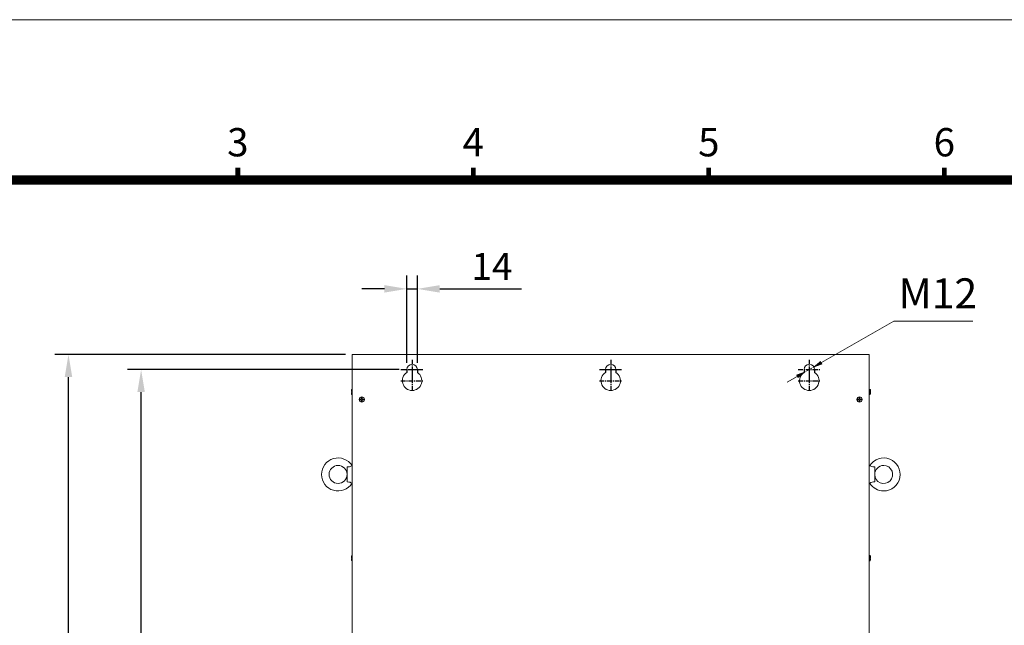
# Model space of a CAD drawing. Units: millimetres. Extents: x 7848 to 11468, y -23230 to -20691.
# Drawn here: x 8581 to 9895, y -21499 to -20691 of the extents above; entities that cross this region are included whole.
import ezdxf
from ezdxf.enums import TextEntityAlignment as Align

# ---------------------------------------------------------------- set-up
doc = ezdxf.new("R2010")
doc.units = ezdxf.units.MM
doc.header["$PDSIZE"] = -1
doc.linetypes.add('CENTER', pattern=[10.16, 6.35, -1.27, 1.27, -1.27])
doc.layers.add('CEN', color=1, linetype='CENTER')
doc.layers.add('DIM', color=2, linetype='Continuous', lineweight=0)
doc.styles.add('ARIAL', font='arial.ttf')
doc.styles.add('ROMANS', font='romans.shx')
doc.dimstyles.new('6', dxfattribs={"dimscale": 6, "dimtxt": 3, "dimasz": 3, "dimexe": 2, "dimexo": 1.5, "dimgap": 1.5, "dimtad": 1, "dimdec": 1, "dimdsep": 46, "dimtxsty": 'ROMANS', "dimcen": 0.09, "dimadec": 0, "dimazin": 0, "dimtfac": 1, "dimtdec": 1, "dimtmove": 0, "dimatfit": 3, "dimfxl": 0, "dimtolj": 1, "dimtzin": 0, "dimarcsym": 0})
doc.dimstyles.new('AM_ISO$3', dxfattribs={"dimtxt": 3.5, "dimasz": 2.5, "dimexe": 1, "dimexo": 1, "dimgap": 1.5, "dimtad": 1, "dimtoh": 1, "dimdsep": 46, "dimtxsty": 'Standard', "dimcen": 0, "dimclrd": 256, "dimclre": 256, "dimclrt": 140, "dimadec": 0, "dimazin": 2, "dimtp": 0.1, "dimtm": 0.1, "dimtfac": 0.71, "dimtdec": 3, "dimtofl": 0, "dimtmove": 0, "dimatfit": 0, "dimfxl": 0, "dimlwd": -1, "dimlwe": -1, "dimarcsym": 0})

# ---------------------------------------------------------------- blocks, each defined once
blk = doc.blocks.new('*D290')
at = {"layer": 'Defpoints', "color": 0}
for p in [(8646.1, -21138.1), (9024.6, -21138.1), (9024.6, -22138.1)]:
    blk.add_point(p, dxfattribs=at)
at = {"layer": 'DIM', "color": 0, "lineweight": -2}
for p, q in [((9015.6, -21138.1), (8628.1, -21138.1)), ((8646.1, -22108.1), (8646.1, -21168.1)), ((9015.6, -22138.1), (8628.1, -22138.1))]:
    blk.add_line(p, q, dxfattribs=at)
at = {"layer": 'DIM', "color": 0}
for points in [[(8641.1, -21168.1), (8651.1, -21168.1), (8646.1, -21138.1)], [(8641.1, -22108.1), (8651.1, -22108.1), (8646.1, -22138.1)]]:
    blk.add_solid(points, dxfattribs=at)
at = {"layer": 'DIM', "color": 0, "insert": (8616.1, -21636.8), "char_height": 36, "attachment_point": 5, "rotation": 90, "style": 'ROMANS'}
blk.add_mtext('\\A1;1000', dxfattribs=at)
blk = doc.blocks.new('*D291')
at = {"layer": 'Defpoints', "color": 0}
for p in [(8743, -21158.1), (9096.5, -21158.1), (9096.5, -22118.1)]:
    blk.add_point(p, dxfattribs=at)
at = {"layer": 'DIM', "color": 0, "lineweight": -2}
for p, q in [((9087.5, -21158.1), (8725, -21158.1)), ((8743, -22088.1), (8743, -21188.1)), ((9087.5, -22118.1), (8725, -22118.1))]:
    blk.add_line(p, q, dxfattribs=at)
at = {"layer": 'DIM', "color": 0}
for points in [[(8738, -21188.1), (8748, -21188.1), (8743, -21158.1)], [(8738, -22088.1), (8748, -22088.1), (8743, -22118.1)]]:
    blk.add_solid(points, dxfattribs=at)
at = {"layer": 'DIM', "color": 0, "insert": (8713, -21632.1), "char_height": 36, "attachment_point": 5, "rotation": 90, "style": 'ROMANS'}
blk.add_mtext('\\A1;960', dxfattribs=at)
blk = doc.blocks.new('*D294')
at = {"layer": 'Defpoints', "color": 0}
for p in [(9097.6, -21050.5), (9097.6, -21158.1), (9111.6, -21158.1)]:
    blk.add_point(p, dxfattribs=at)
at = {"layer": 'DIM', "color": 0, "lineweight": -2}
for p, q in [((9097.6, -21149.1), (9097.6, -21032.5)), ((9111.6, -21149.1), (9111.6, -21032.5)), ((9067.6, -21050.5), (9037.6, -21050.5)), ((9097.6, -21050.5), (9111.6, -21050.5)), ((9141.6, -21050.5), (9250.5, -21050.5))]:
    blk.add_line(p, q, dxfattribs=at)
at = {"layer": 'DIM', "color": 0}
for points in [[(9067.6, -21045.5), (9067.6, -21055.5), (9097.6, -21050.5)], [(9141.6, -21045.5), (9141.6, -21055.5), (9111.6, -21050.5)]]:
    blk.add_solid(points, dxfattribs=at)
at = {"layer": 'DIM', "color": 0, "insert": (9211.1, -21020.5), "char_height": 36, "attachment_point": 5, "style": 'ROMANS'}
blk.add_mtext('\\A1;14', dxfattribs=at)
blk = doc.blocks.new('*D302')
at = {"layer": 'Defpoints', "color": 0}
for p in [(9631.3, -21159.9), (9637.9, -21156.2)]:
    blk.add_point(p, dxfattribs=at)
at = {"layer": 'DIM'}
for p, q in [((9747.5, -21093.6), (9651, -21148.7)), ((9852.8, -21093.6), (9747.5, -21093.6)), ((9631.3, -21159.9), (9637.9, -21156.2)), ((9618.3, -21167.4), (9605.2, -21174.8))]:
    blk.add_line(p, q, dxfattribs=at)
for points in [[(9649.7, -21146.5), (9652.2, -21150.9), (9637.9, -21156.2)], [(9617, -21165.2), (9619.5, -21169.6), (9631.3, -21159.9)]]:
    blk.add_solid(points, dxfattribs=at)
at = {"layer": 'DIM', "color": 140, "insert": (9806.2, -21061.6), "char_height": 40, "attachment_point": 5}
blk.add_mtext('M12', dxfattribs=at)

msp = doc.modelspace()

# ---------------------------------------------------------------- linework, layer by layer
at = {"color": 7, "linetype": 'Continuous', "lineweight": 15}
for p, q in [((9714.623, -21138.05), (9024.623, -21138.05)), ((9024.623, -21138.05), (9024.623, -22000.95)), ((9714.623, -21138.05), (9714.623, -22000.95)), ((9023.573, -21185.601), (9023.573, -21185.55)), ((9023.573, -21187.55), (9023.573, -21185.601)), ((9024.573, -21187.55), (9023.573, -21187.55)), ((9023.573, -21190.5), (9023.573, -21188.55)), ((9023.573, -21188.55), (9024.573, -21188.55)), ((9023.573, -21190.55), (9023.573, -21190.5)), ((9024.623, -21184.55), (9024.573, -21184.55)), ((9024.573, -21184.55), (9024.573, -21187.55)), ((9024.623, -21187.55), (9024.573, -21187.55)), ((9024.623, -21188.55), (9024.573, -21188.55)), ((9024.573, -21188.55), (9024.573, -21191.55)), ((9024.573, -21191.55), (9024.623, -21191.55)), ((9715.173, -21184.55), (9714.623, -21184.55)), ((9714.623, -21191.55), (9715.173, -21191.55)), ((9714.673, -21184.658), (9715.173, -21184.658)), ((9714.673, -21184.658), (9714.673, -21185.04)), ((9714.673, -21185.04), (9715.173, -21185.04)), ((9715.173, -21184.658), (9715.173, -21184.55)), ((9715.173, -21191.55), (9715.173, -21185.04)), ((9716.173, -21185.55), (9716.173, -21185.596)), ((9716.173, -21185.977), (9716.173, -21185.596)), ((9716.173, -21185.977), (9716.173, -21188.524)), ((9716.173, -21188.524), (9716.173, -21189.448)), ((9716.173, -21189.448), (9716.173, -21190.55)), ((9036.757, -21197.55), (9035.174, -21197.55)), ((9035.174, -21198.55), (9036.757, -21198.55)), ((9037.123, -21197.55), (9036.757, -21197.55)), ((9036.757, -21198.55), (9037.123, -21198.55)), ((9037.123, -21194.797), (9037.123, -21197.184)), ((9037.123, -21197.184), (9037.123, -21197.55)), ((9037.123, -21198.55), (9037.123, -21198.916)), ((9037.123, -21198.916), (9037.123, -21201.303)), ((9038.123, -21197.184), (9038.123, -21194.797)), ((9038.123, -21197.55), (9038.123, -21197.184)), ((9038.489, -21197.55), (9038.123, -21197.55)), ((9038.123, -21198.916), (9038.123, -21198.55)), ((9038.123, -21198.55), (9038.489, -21198.55)), ((9038.123, -21201.303), (9038.123, -21198.916)), ((9040.073, -21197.55), (9038.489, -21197.55)), ((9038.489, -21198.55), (9040.073, -21198.55)), ((9700.757, -21197.55), (9699.174, -21197.55)), ((9699.174, -21198.55), (9700.757, -21198.55)), ((9701.123, -21197.55), (9700.757, -21197.55)), ((9700.757, -21198.55), (9701.123, -21198.55)), ((9701.123, -21194.797), (9701.123, -21197.184)), ((9701.123, -21197.184), (9701.123, -21197.55)), ((9701.123, -21198.55), (9701.123, -21198.916)), ((9701.123, -21198.916), (9701.123, -21201.303)), ((9702.123, -21197.184), (9702.123, -21194.797)), ((9702.123, -21197.55), (9702.123, -21197.184)), ((9702.489, -21197.55), (9702.123, -21197.55)), ((9702.123, -21198.916), (9702.123, -21198.55)), ((9702.123, -21198.55), (9702.489, -21198.55)), ((9702.123, -21201.303), (9702.123, -21198.916)), ((9704.073, -21197.55), (9702.489, -21197.55)), ((9702.489, -21198.55), (9704.073, -21198.55)), ((9017.873, -21308.045), (9017.873, -21288.055)), ((9024.623, -21286.278), (9024.404, -21286.293)), ((9715.342, -21286.293), (9714.623, -21286.243)), ((9721.873, -21288.055), (9721.873, -21308.045)), ((9024.404, -21309.808), (9024.623, -21309.823)), ((9714.623, -21309.858), (9715.342, -21309.808)), ((9023.573, -21407.101), (9023.573, -21407.05)), ((9023.573, -21409.05), (9023.573, -21407.101)), ((9024.573, -21409.05), (9023.573, -21409.05)), ((9023.573, -21412), (9023.573, -21410.05)), ((9023.573, -21410.05), (9024.573, -21410.05)), ((9023.573, -21412.05), (9023.573, -21412)), ((9024.623, -21406.05), (9024.573, -21406.05)), ((9024.573, -21406.05), (9024.573, -21409.05)), ((9024.623, -21409.05), (9024.573, -21409.05)), ((9024.623, -21410.05), (9024.573, -21410.05)), ((9024.573, -21410.05), (9024.573, -21413.05)), ((9024.573, -21413.05), (9024.623, -21413.05)), ((9715.173, -21406.05), (9714.623, -21406.05)), ((9714.623, -21413.05), (9715.173, -21413.05)), ((9714.673, -21409.05), (9714.673, -21410.05)), ((9714.673, -21409.05), (9715.173, -21409.05)), ((9714.673, -21410.05), (9715.173, -21410.05)), ((9715.173, -21409.05), (9715.173, -21406.05)), ((9716.173, -21409.05), (9715.173, -21409.05)), ((9715.173, -21410.05), (9716.173, -21410.05)), ((9715.173, -21413.05), (9715.173, -21410.05)), ((9716.173, -21407.05), (9716.173, -21407.101)), ((9716.173, -21407.101), (9716.173, -21409.05)), ((9716.173, -21410.05), (9716.173, -21412)), ((9716.173, -21412), (9716.173, -21412.05))]:
    msp.add_line(p, q, dxfattribs=at)
for p, q in [((9097.623, -21158.05), (9097.623, -21162.096)), ((9111.623, -21158.05), (9111.623, -21162.096)), ((9111.623, -21158.05), (9111.623, -21162.096)), ((9362.623, -21158.05), (9362.623, -21162.096)), ((9376.623, -21158.05), (9376.623, -21162.096)), ((9627.623, -21158.05), (9627.623, -21162.096)), ((9641.623, -21158.05), (9641.623, -21162.096))]:
    msp.add_line(p, q)
at = {"lineweight": 9, "const_width": 6.284, "flags": 128}
for points in [[(8872.071, -20905.127), (8872.071, -20888.788)], [(9186.293, -20905.127), (9186.293, -20888.788)], [(9500.515, -20905.127), (9500.515, -20888.788)], [(9814.736, -20905.127), (9814.736, -20888.788)]]:
    msp.add_lwpolyline(points, dxfattribs=at)
at = {"lineweight": 9, "flags": 128}
msp.add_lwpolyline([(8055.095, -23016.697, 12.569, 12.569, 0), (8055.095, -20905.127, 12.569, 12.569, 0), (11260.156, -20905.127, 12.569, 12.569, 0), (11260.156, -23016.697, 12.569, 12.569, 0)], format="xyseb", close=True, dxfattribs=at)
at = {"color": 7, "linetype": 'Continuous', "lineweight": 15, "flags": 128}
for points in [[(9715.339, -21286.329), (9715.331, -21286.323), (9715.781, -21286.614), (9716.688, -21287.108), (9717.973, -21287.617), (9719.436, -21287.95), (9721.452, -21288.068), (9721.873, -21288.055)], [(9024.407, -21309.772), (9024.415, -21309.777), (9023.965, -21309.487), (9023.058, -21308.992), (9021.773, -21308.484), (9020.31, -21308.151), (9018.294, -21308.032), (9017.873, -21308.045)]]:
    msp.add_lwpolyline(points, dxfattribs=at)
at = {"color": 7, "linetype": 'Continuous', "lineweight": 15}
for centre, radius in [((9037.623, -21198.05), 3.5), ((9701.623, -21198.05), 3.5), ((9005.873, -21298.05), 12)]:
    msp.add_circle(centre, radius, dxfattribs=at)
for centre, radius, start, end in [((9104.623, -21158.05), 7, 0, 180), ((9369.623, -21158.05), 7, 0, 180), ((9634.623, -21158.05), 7, 0, 180), ((9104.623, -21173.05), 13, 122.57897, 57.42103), ((9369.623, -21173.05), 13, 122.57897, 57.42103), ((9634.623, -21173.05), 13, 122.57897, 57.42103), ((9024.573, -21185.55), 1, 90, 180), ((9024.573, -21190.55), 1, 180, 270), ((9715.173, -21185.55), 1, 0, 90), ((9715.204, -21185.627), 0.969, 1.836888, 91.844353), ((9715.205, -21186.008), 0.969, 1.809068, 91.872173), ((9715.173, -21190.55), 1, 270, 0), ((9037.623, -21198.05), 2.5, 168.463041, 191.536959), ((9037.623, -21198.05), 1, 120, 150), ((9037.623, -21198.05), 1, 210, 240), ((9037.623, -21198.05), 3.291, 81.262009, 98.737991), ((9037.623, -21198.05), 3.291, 261.262009, 278.737991), ((9037.623, -21198.05), 1, 30, 60), ((9037.623, -21198.05), 1, 300, 330), ((9037.623, -21198.05), 2.5, 348.463041, 11.536959), ((9701.623, -21198.05), 2.5, 168.463041, 191.536959), ((9701.623, -21198.05), 1, 120, 150), ((9701.623, -21198.05), 1, 210, 240), ((9701.623, -21198.05), 3.291, 81.262009, 98.737991), ((9701.623, -21198.05), 3.291, 261.262009, 278.737991), ((9701.623, -21198.05), 1, 30, 60), ((9701.623, -21198.05), 1, 300, 330), ((9701.623, -21198.05), 2.5, 348.463041, 11.536959), ((9005.873, -21298.05), 22, 32.308962, 180), ((9733.873, -21298.05), 22, 270, 147.689293), ((9018.693, -21277.934), 10.154, 265.366566, 304.242064), ((9733.873, -21298.05), 12, 90, 179.974059), ((9733.873, -21298.05), 12, 179.974059, 90), ((9005.873, -21298.05), 22, 180, 327.694708), ((9733.873, -21298.05), 22, 212.298105, 270), ((9721.053, -21318.166), 10.154, 85.366566, 124.242064), ((9024.573, -21407.05), 1, 90, 180), ((9024.573, -21412.05), 1, 180, 270), ((9715.173, -21407.05), 1, 0, 90), ((9715.173, -21412.05), 1, 270, 0)]:
    msp.add_arc(centre, radius, start, end, dxfattribs=at)
at = {"layer": 'CEN'}
for p, q in [((9104.623, -21144.943), (9104.623, -21171.158)), ((9104.623, -21144.943), (9104.623, -21171.158)), ((9369.623, -21144.943), (9369.623, -21171.158)), ((9369.623, -21144.943), (9369.623, -21171.158)), ((9634.623, -21144.943), (9634.623, -21171.158)), ((9089.623, -21158.05), (9119.623, -21158.05)), ((9091.516, -21158.05), (9117.731, -21158.05)), ((9104.623, -21159.943), (9104.623, -21186.158)), ((9354.623, -21158.05), (9384.623, -21158.05)), ((9356.516, -21158.05), (9382.731, -21158.05)), ((9369.623, -21159.943), (9369.623, -21186.158)), ((9619.623, -21158.05), (9649.623, -21158.05)), ((9634.623, -21159.943), (9634.623, -21186.158)), ((9089.623, -21173.05), (9119.623, -21173.05)), ((9354.623, -21173.05), (9384.623, -21173.05)), ((9619.623, -21173.05), (9649.623, -21173.05))]:
    msp.add_line(p, q, dxfattribs=at)
at = {"layer": 'DIM', "lineweight": 9}
msp.add_lwpolyline([(11467.542, -23230.367), (11467.542, -20691.457), (7847.709, -20691.457), (7847.709, -23230.367)], close=True, dxfattribs=at)

# ---------------------------------------------------------------- texts
at = {"lineweight": 9, "style": 'ARIAL'}
for s, p in [('3', (8872.071, -20859.783)), ('4', (9186.293, -20859.783)), ('5', (9500.515, -20859.783)), ('6', (9814.736, -20859.783))]:
    msp.add_text(s, height=37.707, dxfattribs=at).set_placement(p, align=Align.MIDDLE)

# ---------------------------------------------------------------- dimensions: what is measured, and where the dimension line sits
at = {"layer": 'DIM'}
dim = msp.add_linear_dim(base=(9097.623, -21050.509), p1=(9111.623, -21158.05), p2=(9097.623, -21158.05), dimstyle='6', override={"dimtxt": 6, "dimasz": 5, "dimexe": 3, "dimgap": 2}, dxfattribs=at)
dim.commit()
dim.dimension.update_dxf_attribs({"geometry": '*D294', "text_midpoint": (9211.052, -21050.509), "dimtype": 160})
dim = msp.add_diameter_dim_2p(p1=(9631.3, -21159.947), p2=(9637.946, -21156.154), text='M12', dimstyle='AM_ISO$3', override={"dimtxt": 40, "dimasz": 15, "dimgap": 12, "dimtofl": 1, "dimatfit": 3}, dxfattribs=at)
dim.commit()
dim.dimension.update_dxf_attribs({"geometry": '*D302', "text_midpoint": (9806.176, -21093.626), "dimtype": 163})
for base, p1, p2, picture, middle in [((8646.056, -21138.05), (9024.623, -22138.05), (9024.623, -21138.05), '*D290', (8646.056, -21636.771)), ((8742.991, -21158.05), (9096.516, -22118.05), (9096.516, -21158.05), '*D291', (8742.991, -21632.076))]:
    dim = msp.add_linear_dim(base=base, p1=p1, p2=p2, angle=90, dimstyle='6', override={"dimtxt": 6, "dimasz": 5, "dimexe": 3, "dimgap": 2}, dxfattribs=at)
    dim.commit()
    dim.dimension.update_dxf_attribs({"geometry": picture, "text_midpoint": middle, "dimtype": 160})

doc.saveas('drawing.dxf')
